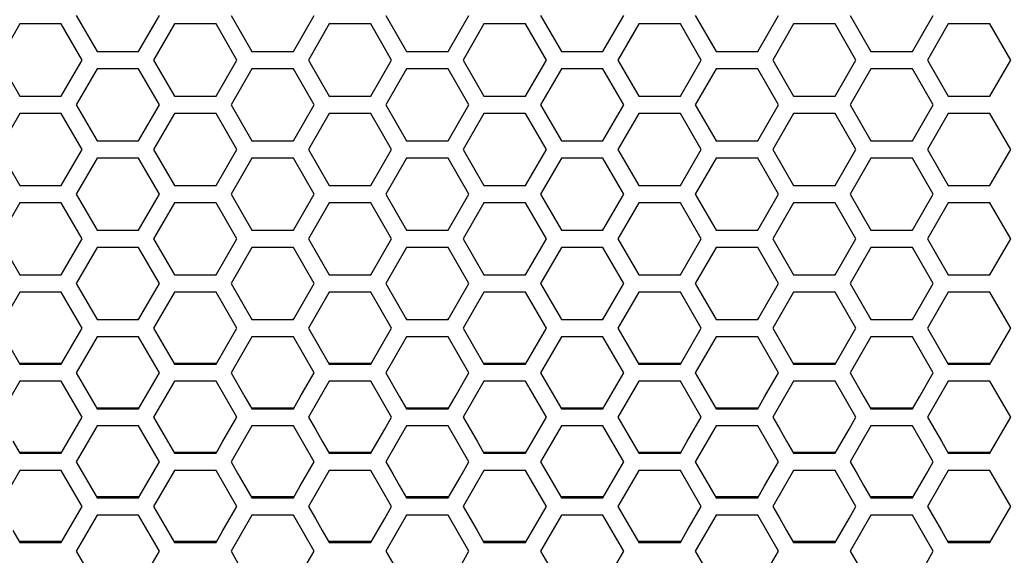
# Model space of a CAD drawing. Extents: x 10317 to 16367, y 809 to 2222.
# Drawn here: x 14501 to 14587, y 1528 to 1575 of the extents above; entities that cross this region are included whole.
import ezdxf

# ---------------------------------------------------------------- set-up
doc = ezdxf.new("R2010")
doc.units = 0
doc.header["$MEASUREMENT"] = 0
doc.layers.get('0').update_dxf_attribs({"linetype": 'CONTINUOUS'})
doc.layers.get('Defpoints').update_dxf_attribs({"linetype": 'CONTINUOUS'})
doc.layers.add('DWG', color=7, linetype='CONTINUOUS')
doc.layers.add('OBJECT', color=1, linetype='CONTINUOUS')
doc.styles.get("Standard").update_dxf_attribs({"font": 'romans.shx', "oblique": 10, "height": 30})
doc.dimstyles.get("Standard").update_dxf_attribs({"dimtxt": 20, "dimasz": 20, "dimexe": 3, "dimexo": 30, "dimgap": 20, "dimtad": 0, "dimdec": 0, "dimzin": 0, "dimdsep": 46, "dimtxsty": 'Standard', "dimblk": 'OBLIQUE', "dimcen": 12, "dimclrd": 5, "dimclre": 5, "dimclrt": 7, "dimadec": 0, "dimazin": 0, "dimtfac": 1, "dimtdec": 0, "dimtofl": 0, "dimtmove": 0, "dimatfit": 3, "dimldrblk": 'OBLIQUE', "dimfxl": 1, "dimtolj": 1, "dimtzin": 0, "dimarcsym": 0})

# ---------------------------------------------------------------- blocks, each defined once
blk = doc.blocks.new('_Oblique')
at = {"layer": 'OBJECT', "color": 0, "lineweight": -2}
blk.add_line((-0.5, -0.5), (0.5, 0.5), dxfattribs=at)
blk = doc.blocks.new('*D171')
at = {"layer": 'Defpoints', "color": 0, "transparency": 16777216}
for p in [(14327.518, 1569.889), (14827.285, 1569.889), (14327.518, 1382.755)]:
    blk.add_point(p, dxfattribs=at)
at = {"layer": 'DWG', "color": 5, "lineweight": -2, "transparency": 16777216}
for p, q in [((14327.518, 1539.889), (14327.518, 1379.755)), ((14827.285, 1539.889), (14827.285, 1379.755)), ((14327.518, 1382.755), (14452.127, 1382.755)), ((14827.285, 1382.755), (14709.853, 1382.755))]:
    blk.add_line(p, q, dxfattribs=at)
at = {"layer": 'DWG', "color": 5, "lineweight": -2, "transparency": 16777216, "xscale": 20, "yscale": 20, "zscale": 20, "rotation": 180}
blk.add_blockref('_Oblique', (14327.518, 1382.755), dxfattribs=at)
at = {"layer": 'DWG', "color": 5, "lineweight": -2, "transparency": 16777216, "xscale": 20, "yscale": 20, "zscale": 20}
blk.add_blockref('_Oblique', (14827.285, 1382.755), dxfattribs=at)
at = {"layer": 'DWG', "color": 7, "transparency": 16777216, "insert": (14580.99, 1382.755), "char_height": 30, "attachment_point": 5}
blk.add_mtext('\\A1;500mm\\P [19.68"]', dxfattribs=at)

msp = doc.modelspace()

# ---------------------------------------------------------------- linework, layer by layer
at = {"color": 7, "linetype": 'Continuous'}
for p, q in [((14505.536, 1575.702), (14507.369, 1572.522)), ((14511.035, 1572.522), (14512.868, 1575.702)), ((14519.176, 1575.702), (14521.009, 1572.522)), ((14524.675, 1572.522), (14526.508, 1575.702)), ((14532.816, 1575.702), (14534.649, 1572.522)), ((14538.315, 1572.522), (14540.148, 1575.702)), ((14546.456, 1575.702), (14548.289, 1572.522)), ((14551.955, 1572.522), (14553.788, 1575.702)), ((14560.096, 1575.702), (14561.929, 1572.522)), ((14565.595, 1572.522), (14567.428, 1575.702)), ((14573.736, 1575.702), (14575.569, 1572.522)), ((14579.235, 1572.522), (14581.068, 1575.702)), ((14500.553, 1574.941), (14498.72, 1571.76)), ((14504.219, 1574.941), (14500.553, 1574.941)), ((14506.052, 1571.76), (14504.219, 1574.941)), ((14514.193, 1574.941), (14512.36, 1571.76)), ((14517.859, 1574.941), (14514.193, 1574.941)), ((14519.692, 1571.76), (14517.859, 1574.941)), ((14527.833, 1574.941), (14526, 1571.76)), ((14531.499, 1574.941), (14527.833, 1574.941)), ((14533.332, 1571.76), (14531.499, 1574.941)), ((14541.473, 1574.941), (14539.64, 1571.76)), ((14545.139, 1574.941), (14541.473, 1574.941)), ((14546.972, 1571.76), (14545.139, 1574.941)), ((14555.113, 1574.941), (14553.28, 1571.76)), ((14558.779, 1574.941), (14555.113, 1574.941)), ((14560.612, 1571.76), (14558.779, 1574.941)), ((14568.753, 1574.941), (14566.92, 1571.76)), ((14572.419, 1574.941), (14568.753, 1574.941)), ((14574.252, 1571.76), (14572.419, 1574.941)), ((14582.393, 1574.941), (14580.56, 1571.76)), ((14586.059, 1574.941), (14582.393, 1574.941)), ((14587.892, 1571.76), (14586.059, 1574.941)), ((14507.369, 1572.522), (14507.369, 1572.53)), ((14507.369, 1572.522), (14511.035, 1572.522)), ((14511.035, 1572.522), (14511.035, 1572.53)), ((14521.009, 1572.522), (14521.009, 1572.53)), ((14521.009, 1572.522), (14524.675, 1572.522)), ((14524.675, 1572.522), (14524.675, 1572.53)), ((14534.649, 1572.522), (14534.649, 1572.53)), ((14534.649, 1572.522), (14538.315, 1572.522)), ((14538.315, 1572.522), (14538.315, 1572.53)), ((14548.289, 1572.522), (14548.289, 1572.53)), ((14548.289, 1572.522), (14551.955, 1572.522)), ((14551.955, 1572.522), (14551.955, 1572.53)), ((14561.929, 1572.522), (14561.929, 1572.53)), ((14561.929, 1572.522), (14565.595, 1572.522)), ((14565.595, 1572.522), (14565.595, 1572.53)), ((14575.569, 1572.522), (14575.569, 1572.53)), ((14575.569, 1572.522), (14579.235, 1572.522)), ((14579.235, 1572.522), (14579.235, 1572.53)), ((14498.72, 1571.76), (14500.553, 1568.58)), ((14504.219, 1568.58), (14506.052, 1571.76)), ((14512.36, 1571.76), (14514.193, 1568.58)), ((14517.859, 1568.58), (14519.692, 1571.76)), ((14526, 1571.76), (14527.833, 1568.58)), ((14531.499, 1568.58), (14533.332, 1571.76)), ((14539.64, 1571.76), (14541.473, 1568.58)), ((14545.139, 1568.58), (14546.972, 1571.76)), ((14553.28, 1571.76), (14555.113, 1568.58)), ((14558.779, 1568.58), (14560.612, 1571.76)), ((14566.92, 1571.76), (14568.753, 1568.58)), ((14572.419, 1568.58), (14574.252, 1571.76)), ((14580.56, 1571.76), (14582.393, 1568.58)), ((14586.059, 1568.58), (14587.892, 1571.76)), ((14507.369, 1570.999), (14505.536, 1567.819)), ((14511.035, 1570.999), (14507.369, 1570.999)), ((14512.868, 1567.819), (14511.035, 1570.999)), ((14521.009, 1570.999), (14519.176, 1567.819)), ((14524.675, 1570.999), (14521.009, 1570.999)), ((14526.508, 1567.819), (14524.675, 1570.999)), ((14534.649, 1570.999), (14532.816, 1567.819)), ((14538.315, 1570.999), (14534.649, 1570.999)), ((14540.148, 1567.819), (14538.315, 1570.999)), ((14548.289, 1570.999), (14546.456, 1567.819)), ((14551.955, 1570.999), (14548.289, 1570.999)), ((14553.788, 1567.819), (14551.955, 1570.999)), ((14561.929, 1570.999), (14560.096, 1567.819)), ((14565.595, 1570.999), (14561.929, 1570.999)), ((14567.428, 1567.819), (14565.595, 1570.999)), ((14575.569, 1570.999), (14573.736, 1567.819)), ((14579.235, 1570.999), (14575.569, 1570.999)), ((14581.068, 1567.819), (14579.235, 1570.999)), ((14500.553, 1568.58), (14500.553, 1568.598)), ((14500.553, 1568.58), (14504.219, 1568.58)), ((14504.219, 1568.58), (14504.219, 1568.598)), ((14514.193, 1568.58), (14514.193, 1568.598)), ((14514.193, 1568.58), (14517.859, 1568.58)), ((14517.859, 1568.58), (14517.859, 1568.598)), ((14527.833, 1568.58), (14527.833, 1568.598)), ((14527.833, 1568.58), (14531.499, 1568.58)), ((14531.499, 1568.58), (14531.499, 1568.598)), ((14541.473, 1568.58), (14541.473, 1568.598)), ((14541.473, 1568.58), (14545.139, 1568.58)), ((14545.139, 1568.58), (14545.139, 1568.598)), ((14555.113, 1568.58), (14555.113, 1568.598)), ((14555.113, 1568.58), (14558.779, 1568.58)), ((14558.779, 1568.58), (14558.779, 1568.598)), ((14568.753, 1568.58), (14568.753, 1568.598)), ((14568.753, 1568.58), (14572.419, 1568.58)), ((14572.419, 1568.58), (14572.419, 1568.598)), ((14582.393, 1568.58), (14582.393, 1568.598)), ((14582.393, 1568.58), (14586.059, 1568.58)), ((14586.059, 1568.58), (14586.059, 1568.598)), ((14505.536, 1567.819), (14507.369, 1564.639)), ((14511.035, 1564.639), (14512.868, 1567.819)), ((14519.176, 1567.819), (14521.009, 1564.639)), ((14524.675, 1564.639), (14526.508, 1567.819)), ((14532.816, 1567.819), (14534.649, 1564.639)), ((14538.315, 1564.639), (14540.148, 1567.819)), ((14546.456, 1567.819), (14548.289, 1564.639)), ((14551.955, 1564.639), (14553.788, 1567.819)), ((14560.096, 1567.819), (14561.929, 1564.639)), ((14565.595, 1564.639), (14567.428, 1567.819)), ((14573.736, 1567.819), (14575.569, 1564.639)), ((14579.235, 1564.639), (14581.068, 1567.819)), ((14500.553, 1567.058), (14498.72, 1563.878)), ((14504.219, 1567.058), (14500.553, 1567.058)), ((14506.052, 1563.878), (14504.219, 1567.058)), ((14514.193, 1567.058), (14512.36, 1563.878)), ((14517.859, 1567.058), (14514.193, 1567.058)), ((14519.692, 1563.878), (14517.859, 1567.058)), ((14527.833, 1567.058), (14526, 1563.878)), ((14531.499, 1567.058), (14527.833, 1567.058)), ((14533.332, 1563.878), (14531.499, 1567.058)), ((14541.473, 1567.058), (14539.64, 1563.878)), ((14545.139, 1567.058), (14541.473, 1567.058)), ((14546.972, 1563.878), (14545.139, 1567.058)), ((14555.113, 1567.058), (14553.28, 1563.878)), ((14558.779, 1567.058), (14555.113, 1567.058)), ((14560.612, 1563.878), (14558.779, 1567.058)), ((14568.753, 1567.058), (14566.92, 1563.878)), ((14572.419, 1567.058), (14568.753, 1567.058)), ((14574.252, 1563.878), (14572.419, 1567.058)), ((14582.393, 1567.058), (14580.56, 1563.878)), ((14586.059, 1567.058), (14582.393, 1567.058)), ((14587.892, 1563.878), (14586.059, 1567.058)), ((14507.369, 1564.639), (14507.369, 1564.666)), ((14507.369, 1564.639), (14511.035, 1564.639)), ((14511.035, 1564.639), (14511.035, 1564.666)), ((14521.009, 1564.639), (14521.009, 1564.666)), ((14521.009, 1564.639), (14524.675, 1564.639)), ((14524.675, 1564.639), (14524.675, 1564.666)), ((14534.649, 1564.639), (14534.649, 1564.666)), ((14534.649, 1564.639), (14538.315, 1564.639)), ((14538.315, 1564.639), (14538.315, 1564.666)), ((14548.289, 1564.639), (14548.289, 1564.666)), ((14548.289, 1564.639), (14551.955, 1564.639)), ((14551.955, 1564.639), (14551.955, 1564.666)), ((14561.929, 1564.639), (14561.929, 1564.666)), ((14561.929, 1564.639), (14565.595, 1564.639)), ((14565.595, 1564.639), (14565.595, 1564.666)), ((14575.569, 1564.639), (14575.569, 1564.666)), ((14575.569, 1564.639), (14579.235, 1564.639)), ((14579.235, 1564.639), (14579.235, 1564.666)), ((14498.72, 1563.878), (14500.553, 1560.698)), ((14504.219, 1560.698), (14506.052, 1563.878)), ((14512.36, 1563.878), (14514.193, 1560.698)), ((14517.859, 1560.698), (14519.692, 1563.878)), ((14526, 1563.878), (14527.833, 1560.698)), ((14531.499, 1560.698), (14533.332, 1563.878)), ((14539.64, 1563.878), (14541.473, 1560.698)), ((14545.139, 1560.698), (14546.972, 1563.878)), ((14553.28, 1563.878), (14555.113, 1560.698)), ((14558.779, 1560.698), (14560.612, 1563.878)), ((14566.92, 1563.878), (14568.753, 1560.698)), ((14572.419, 1560.698), (14574.252, 1563.878)), ((14580.56, 1563.878), (14582.393, 1560.698)), ((14586.059, 1560.698), (14587.892, 1563.878)), ((14507.369, 1563.117), (14505.536, 1559.937)), ((14511.035, 1563.117), (14507.369, 1563.117)), ((14512.868, 1559.937), (14511.035, 1563.117)), ((14521.009, 1563.117), (14519.176, 1559.937)), ((14524.675, 1563.117), (14521.009, 1563.117)), ((14526.508, 1559.937), (14524.675, 1563.117)), ((14534.649, 1563.117), (14532.816, 1559.937)), ((14538.315, 1563.117), (14534.649, 1563.117)), ((14540.148, 1559.937), (14538.315, 1563.117)), ((14548.289, 1563.117), (14546.456, 1559.937)), ((14551.955, 1563.117), (14548.289, 1563.117)), ((14553.788, 1559.937), (14551.955, 1563.117)), ((14561.929, 1563.117), (14560.096, 1559.937)), ((14565.595, 1563.117), (14561.929, 1563.117)), ((14567.428, 1559.937), (14565.595, 1563.117)), ((14575.569, 1563.117), (14573.736, 1559.937)), ((14579.235, 1563.117), (14575.569, 1563.117)), ((14581.068, 1559.937), (14579.235, 1563.117)), ((14500.553, 1560.698), (14500.553, 1560.736)), ((14500.553, 1560.698), (14504.219, 1560.698)), ((14504.219, 1560.698), (14504.219, 1560.736)), ((14514.193, 1560.698), (14514.193, 1560.736)), ((14514.193, 1560.698), (14517.859, 1560.698)), ((14517.859, 1560.698), (14517.859, 1560.736)), ((14527.833, 1560.698), (14527.833, 1560.736)), ((14527.833, 1560.698), (14531.499, 1560.698)), ((14531.499, 1560.698), (14531.499, 1560.736)), ((14541.473, 1560.698), (14541.473, 1560.736)), ((14541.473, 1560.698), (14545.139, 1560.698)), ((14545.139, 1560.698), (14545.139, 1560.736)), ((14555.113, 1560.698), (14555.113, 1560.736)), ((14555.113, 1560.698), (14558.779, 1560.698)), ((14558.779, 1560.698), (14558.779, 1560.736)), ((14568.753, 1560.698), (14568.753, 1560.736)), ((14568.753, 1560.698), (14572.419, 1560.698)), ((14572.419, 1560.698), (14572.419, 1560.736)), ((14582.393, 1560.698), (14582.393, 1560.736)), ((14582.393, 1560.698), (14586.059, 1560.698)), ((14586.059, 1560.698), (14586.059, 1560.736)), ((14505.536, 1559.937), (14507.369, 1556.758)), ((14511.035, 1556.758), (14512.868, 1559.937)), ((14519.176, 1559.937), (14521.009, 1556.758)), ((14524.675, 1556.758), (14526.508, 1559.937)), ((14532.816, 1559.937), (14534.649, 1556.758)), ((14538.315, 1556.758), (14540.148, 1559.937)), ((14546.456, 1559.937), (14548.289, 1556.758)), ((14551.955, 1556.758), (14553.788, 1559.937)), ((14560.096, 1559.937), (14561.929, 1556.758)), ((14565.595, 1556.758), (14567.428, 1559.937)), ((14573.736, 1559.937), (14575.569, 1556.758)), ((14579.235, 1556.758), (14581.068, 1559.937)), ((14500.553, 1559.176), (14498.72, 1555.997)), ((14504.219, 1559.176), (14500.553, 1559.176)), ((14506.052, 1555.997), (14504.219, 1559.176)), ((14514.193, 1559.176), (14512.36, 1555.997)), ((14517.859, 1559.176), (14514.193, 1559.176)), ((14519.692, 1555.997), (14517.859, 1559.176)), ((14527.833, 1559.176), (14526, 1555.997)), ((14531.499, 1559.176), (14527.833, 1559.176)), ((14533.332, 1555.997), (14531.499, 1559.176)), ((14541.473, 1559.176), (14539.64, 1555.997)), ((14545.139, 1559.176), (14541.473, 1559.176)), ((14546.972, 1555.997), (14545.139, 1559.176)), ((14555.113, 1559.176), (14553.28, 1555.997)), ((14558.779, 1559.176), (14555.113, 1559.176)), ((14560.612, 1555.997), (14558.779, 1559.176)), ((14568.753, 1559.176), (14566.92, 1555.997)), ((14572.419, 1559.176), (14568.753, 1559.176)), ((14574.252, 1555.997), (14572.419, 1559.176)), ((14582.393, 1559.176), (14580.56, 1555.997)), ((14586.059, 1559.176), (14582.393, 1559.176)), ((14587.892, 1555.997), (14586.059, 1559.176)), ((14507.369, 1556.758), (14507.369, 1556.805)), ((14507.369, 1556.758), (14511.035, 1556.758)), ((14511.035, 1556.758), (14511.035, 1556.805)), ((14521.009, 1556.758), (14521.009, 1556.805)), ((14521.009, 1556.758), (14524.675, 1556.758)), ((14524.675, 1556.758), (14524.675, 1556.805)), ((14534.649, 1556.758), (14534.649, 1556.805)), ((14534.649, 1556.758), (14538.315, 1556.758)), ((14538.315, 1556.758), (14538.315, 1556.805)), ((14548.289, 1556.758), (14548.289, 1556.805)), ((14548.289, 1556.758), (14551.955, 1556.758)), ((14551.955, 1556.758), (14551.955, 1556.805)), ((14561.929, 1556.758), (14561.929, 1556.805)), ((14561.929, 1556.758), (14565.595, 1556.758)), ((14565.595, 1556.758), (14565.595, 1556.805)), ((14575.569, 1556.758), (14575.569, 1556.805)), ((14575.569, 1556.758), (14579.235, 1556.758)), ((14579.235, 1556.758), (14579.235, 1556.805)), ((14498.72, 1555.997), (14500.553, 1552.819)), ((14504.219, 1552.819), (14506.052, 1555.997)), ((14512.36, 1555.997), (14514.193, 1552.819)), ((14517.859, 1552.819), (14519.692, 1555.997)), ((14526, 1555.997), (14527.833, 1552.819)), ((14531.499, 1552.819), (14533.332, 1555.997)), ((14539.64, 1555.997), (14541.473, 1552.819)), ((14545.139, 1552.819), (14546.972, 1555.997)), ((14553.28, 1555.997), (14555.113, 1552.819)), ((14558.779, 1552.819), (14560.612, 1555.997)), ((14566.92, 1555.997), (14568.753, 1552.819)), ((14572.419, 1552.819), (14574.252, 1555.997)), ((14580.56, 1555.997), (14582.393, 1552.819)), ((14586.059, 1552.819), (14587.892, 1555.997)), ((14507.369, 1555.236), (14505.536, 1552.058)), ((14511.035, 1555.236), (14507.369, 1555.236)), ((14512.868, 1552.058), (14511.035, 1555.236)), ((14521.009, 1555.236), (14519.176, 1552.058)), ((14524.675, 1555.236), (14521.009, 1555.236)), ((14526.508, 1552.058), (14524.675, 1555.236)), ((14534.649, 1555.236), (14532.816, 1552.058)), ((14538.315, 1555.236), (14534.649, 1555.236)), ((14540.148, 1552.058), (14538.315, 1555.236)), ((14548.289, 1555.236), (14546.456, 1552.058)), ((14551.955, 1555.236), (14548.289, 1555.236)), ((14553.788, 1552.058), (14551.955, 1555.236)), ((14561.929, 1555.236), (14560.096, 1552.058)), ((14565.595, 1555.236), (14561.929, 1555.236)), ((14567.428, 1552.058), (14565.595, 1555.236)), ((14575.569, 1555.236), (14573.736, 1552.058)), ((14579.235, 1555.236), (14575.569, 1555.236)), ((14581.068, 1552.058), (14579.235, 1555.236)), ((14500.553, 1552.819), (14500.553, 1552.876)), ((14500.553, 1552.819), (14504.219, 1552.819)), ((14504.219, 1552.819), (14504.219, 1552.876)), ((14514.193, 1552.819), (14514.193, 1552.876)), ((14514.193, 1552.819), (14517.859, 1552.819)), ((14517.859, 1552.819), (14517.859, 1552.876)), ((14527.833, 1552.819), (14527.833, 1552.876)), ((14527.833, 1552.819), (14531.499, 1552.819)), ((14531.499, 1552.819), (14531.499, 1552.876)), ((14541.473, 1552.819), (14541.473, 1552.876)), ((14541.473, 1552.819), (14545.139, 1552.819)), ((14545.139, 1552.819), (14545.139, 1552.876)), ((14555.113, 1552.819), (14555.113, 1552.876)), ((14555.113, 1552.819), (14558.779, 1552.819)), ((14558.779, 1552.819), (14558.779, 1552.876)), ((14568.753, 1552.819), (14568.753, 1552.876)), ((14568.753, 1552.819), (14572.419, 1552.819)), ((14572.419, 1552.819), (14572.419, 1552.876)), ((14582.393, 1552.819), (14582.393, 1552.876)), ((14582.393, 1552.819), (14586.059, 1552.819)), ((14586.059, 1552.819), (14586.059, 1552.876)), ((14505.536, 1552.058), (14507.369, 1548.88)), ((14511.035, 1548.88), (14512.868, 1552.058)), ((14519.176, 1552.058), (14521.009, 1548.88)), ((14524.675, 1548.88), (14526.508, 1552.058)), ((14532.816, 1552.058), (14534.649, 1548.88)), ((14538.315, 1548.88), (14540.148, 1552.058)), ((14546.456, 1552.058), (14548.289, 1548.88)), ((14551.955, 1548.88), (14553.788, 1552.058)), ((14560.096, 1552.058), (14561.929, 1548.88)), ((14565.595, 1548.88), (14567.428, 1552.058)), ((14573.736, 1552.058), (14575.569, 1548.88)), ((14579.235, 1548.88), (14581.068, 1552.058)), ((14500.553, 1551.297), (14498.72, 1548.12)), ((14504.219, 1551.297), (14500.553, 1551.297)), ((14506.052, 1548.12), (14504.219, 1551.297)), ((14514.193, 1551.297), (14512.36, 1548.12)), ((14517.859, 1551.297), (14514.193, 1551.297)), ((14519.692, 1548.12), (14517.859, 1551.297)), ((14527.833, 1551.297), (14526, 1548.12)), ((14531.499, 1551.297), (14527.833, 1551.297)), ((14533.332, 1548.12), (14531.499, 1551.297)), ((14541.473, 1551.297), (14539.64, 1548.12)), ((14545.139, 1551.297), (14541.473, 1551.297)), ((14546.972, 1548.12), (14545.139, 1551.297)), ((14555.113, 1551.297), (14553.28, 1548.12)), ((14558.779, 1551.297), (14555.113, 1551.297)), ((14560.612, 1548.12), (14558.779, 1551.297)), ((14568.753, 1551.297), (14566.92, 1548.12)), ((14572.419, 1551.297), (14568.753, 1551.297)), ((14574.252, 1548.12), (14572.419, 1551.297)), ((14582.393, 1551.297), (14580.56, 1548.12)), ((14586.059, 1551.297), (14582.393, 1551.297)), ((14587.892, 1548.12), (14586.059, 1551.297)), ((14507.369, 1548.88), (14507.369, 1548.947)), ((14511.035, 1548.88), (14511.035, 1548.947)), ((14521.009, 1548.88), (14521.009, 1548.947)), ((14524.675, 1548.88), (14524.675, 1548.947)), ((14534.649, 1548.88), (14534.649, 1548.947)), ((14538.315, 1548.88), (14538.315, 1548.947)), ((14548.289, 1548.88), (14548.289, 1548.947)), ((14551.955, 1548.88), (14551.955, 1548.947)), ((14561.929, 1548.88), (14561.929, 1548.947)), ((14565.595, 1548.88), (14565.595, 1548.947)), ((14575.569, 1548.88), (14575.569, 1548.947)), ((14579.235, 1548.88), (14579.235, 1548.947)), ((14498.72, 1548.12), (14500.553, 1544.943)), ((14504.219, 1544.943), (14506.052, 1548.12)), ((14507.369, 1548.88), (14511.035, 1548.88)), ((14512.36, 1548.12), (14514.193, 1544.943)), ((14517.859, 1544.943), (14519.692, 1548.12)), ((14521.009, 1548.88), (14524.675, 1548.88)), ((14526, 1548.12), (14527.833, 1544.943)), ((14531.499, 1544.943), (14533.332, 1548.12)), ((14534.649, 1548.88), (14538.315, 1548.88)), ((14539.64, 1548.12), (14541.473, 1544.943)), ((14545.139, 1544.943), (14546.972, 1548.12)), ((14548.289, 1548.88), (14551.955, 1548.88)), ((14553.28, 1548.12), (14555.113, 1544.943)), ((14558.779, 1544.943), (14560.612, 1548.12)), ((14561.929, 1548.88), (14565.595, 1548.88)), ((14566.92, 1548.12), (14568.753, 1544.943)), ((14572.419, 1544.943), (14574.252, 1548.12)), ((14575.569, 1548.88), (14579.235, 1548.88)), ((14580.56, 1548.12), (14582.393, 1544.943)), ((14586.059, 1544.943), (14587.892, 1548.12)), ((14507.369, 1547.359), (14505.536, 1544.183)), ((14511.035, 1547.359), (14507.369, 1547.359)), ((14512.868, 1544.183), (14511.035, 1547.359)), ((14521.009, 1547.359), (14519.176, 1544.183)), ((14524.675, 1547.359), (14521.009, 1547.359)), ((14526.508, 1544.183), (14524.675, 1547.359)), ((14534.649, 1547.359), (14532.816, 1544.183)), ((14538.315, 1547.359), (14534.649, 1547.359)), ((14540.148, 1544.183), (14538.315, 1547.359)), ((14548.289, 1547.359), (14546.456, 1544.183)), ((14551.955, 1547.359), (14548.289, 1547.359)), ((14553.788, 1544.183), (14551.955, 1547.359)), ((14561.929, 1547.359), (14560.096, 1544.183)), ((14565.595, 1547.359), (14561.929, 1547.359)), ((14567.428, 1544.183), (14565.595, 1547.359)), ((14575.569, 1547.359), (14573.736, 1544.183)), ((14579.235, 1547.359), (14575.569, 1547.359)), ((14581.068, 1544.183), (14579.235, 1547.359)), ((14500.553, 1544.943), (14500.553, 1545.02)), ((14500.553, 1545.02), (14504.219, 1545.02)), ((14500.553, 1544.943), (14504.219, 1544.943)), ((14504.219, 1544.943), (14504.219, 1545.02)), ((14514.193, 1544.943), (14514.193, 1545.02)), ((14514.193, 1545.02), (14517.859, 1545.02)), ((14514.193, 1544.943), (14517.859, 1544.943)), ((14517.859, 1544.943), (14517.859, 1545.02)), ((14527.833, 1544.943), (14527.833, 1545.02)), ((14527.833, 1545.02), (14531.499, 1545.02)), ((14527.833, 1544.943), (14531.499, 1544.943)), ((14531.499, 1544.943), (14531.499, 1545.02)), ((14541.473, 1544.943), (14541.473, 1545.02)), ((14541.473, 1545.02), (14545.139, 1545.02)), ((14541.473, 1544.943), (14545.139, 1544.943)), ((14545.139, 1544.943), (14545.139, 1545.02)), ((14555.113, 1544.943), (14555.113, 1545.02)), ((14555.113, 1545.02), (14558.779, 1545.02)), ((14555.113, 1544.943), (14558.779, 1544.943)), ((14558.779, 1544.943), (14558.779, 1545.02)), ((14568.753, 1544.943), (14568.753, 1545.02)), ((14568.753, 1545.02), (14572.419, 1545.02)), ((14568.753, 1544.943), (14572.419, 1544.943)), ((14572.419, 1544.943), (14572.419, 1545.02)), ((14582.393, 1544.943), (14582.393, 1545.02)), ((14582.393, 1545.02), (14586.059, 1545.02)), ((14582.393, 1544.943), (14586.059, 1544.943)), ((14586.059, 1544.943), (14586.059, 1545.02)), ((14505.536, 1544.183), (14506.758, 1542.066)), ((14511.646, 1542.066), (14512.868, 1544.183)), ((14519.176, 1544.183), (14520.398, 1542.066)), ((14525.286, 1542.066), (14526.508, 1544.183)), ((14532.816, 1544.183), (14534.038, 1542.066)), ((14538.926, 1542.066), (14540.148, 1544.183)), ((14546.456, 1544.183), (14547.678, 1542.066)), ((14552.566, 1542.066), (14553.788, 1544.183)), ((14560.096, 1544.183), (14561.318, 1542.066)), ((14566.206, 1542.066), (14567.428, 1544.183)), ((14573.736, 1544.183), (14574.958, 1542.066)), ((14579.846, 1542.066), (14581.068, 1544.183)), ((14500.553, 1543.423), (14498.72, 1540.247)), ((14504.219, 1543.423), (14500.553, 1543.423)), ((14506.052, 1540.247), (14504.219, 1543.423)), ((14514.193, 1543.423), (14512.36, 1540.247)), ((14517.859, 1543.423), (14514.193, 1543.423)), ((14519.692, 1540.247), (14517.859, 1543.423)), ((14527.833, 1543.423), (14526, 1540.247)), ((14531.499, 1543.423), (14527.833, 1543.423)), ((14533.332, 1540.247), (14531.499, 1543.423)), ((14541.473, 1543.423), (14539.64, 1540.247)), ((14545.139, 1543.423), (14541.473, 1543.423)), ((14546.972, 1540.247), (14545.139, 1543.423)), ((14555.113, 1543.423), (14553.28, 1540.247)), ((14558.779, 1543.423), (14555.113, 1543.423)), ((14560.612, 1540.247), (14558.779, 1543.423)), ((14568.753, 1543.423), (14566.92, 1540.247)), ((14572.419, 1543.423), (14568.753, 1543.423)), ((14574.252, 1540.247), (14572.419, 1543.423)), ((14582.393, 1543.423), (14580.56, 1540.247)), ((14586.059, 1543.423), (14582.393, 1543.423)), ((14587.892, 1540.247), (14586.059, 1543.423)), ((14506.758, 1542.066), (14507.369, 1541.007)), ((14511.035, 1541.007), (14511.646, 1542.066)), ((14520.398, 1542.066), (14521.009, 1541.007)), ((14524.675, 1541.007), (14525.286, 1542.066)), ((14534.038, 1542.066), (14534.649, 1541.007)), ((14538.315, 1541.007), (14538.926, 1542.066)), ((14547.678, 1542.066), (14548.289, 1541.007)), ((14551.955, 1541.007), (14552.566, 1542.066)), ((14561.318, 1542.066), (14561.929, 1541.007)), ((14565.595, 1541.007), (14566.206, 1542.066)), ((14574.958, 1542.066), (14575.569, 1541.007)), ((14579.235, 1541.007), (14579.846, 1542.066)), ((14507.369, 1541.007), (14507.369, 1541.094)), ((14507.369, 1541.094), (14511.035, 1541.094)), ((14507.369, 1541.007), (14511.035, 1541.007)), ((14511.035, 1541.007), (14511.035, 1541.094)), ((14521.009, 1541.007), (14521.009, 1541.094)), ((14521.009, 1541.094), (14524.675, 1541.094)), ((14521.009, 1541.007), (14524.675, 1541.007)), ((14524.675, 1541.007), (14524.675, 1541.094)), ((14534.649, 1541.007), (14534.649, 1541.094)), ((14534.649, 1541.094), (14538.315, 1541.094)), ((14534.649, 1541.007), (14538.315, 1541.007)), ((14538.315, 1541.007), (14538.315, 1541.094)), ((14548.289, 1541.007), (14548.289, 1541.094)), ((14548.289, 1541.094), (14551.955, 1541.094)), ((14548.289, 1541.007), (14551.955, 1541.007)), ((14551.955, 1541.007), (14551.955, 1541.094)), ((14561.929, 1541.007), (14561.929, 1541.094)), ((14561.929, 1541.094), (14565.595, 1541.094)), ((14561.929, 1541.007), (14565.595, 1541.007)), ((14565.595, 1541.007), (14565.595, 1541.094)), ((14575.569, 1541.007), (14575.569, 1541.094)), ((14575.569, 1541.094), (14579.235, 1541.094)), ((14575.569, 1541.007), (14579.235, 1541.007)), ((14579.235, 1541.007), (14579.235, 1541.094)), ((14505.441, 1539.189), (14506.052, 1540.247)), ((14507.369, 1539.487), (14505.536, 1536.313)), ((14511.035, 1539.487), (14507.369, 1539.487)), ((14512.868, 1536.313), (14511.035, 1539.487)), ((14512.36, 1540.247), (14512.971, 1539.189)), ((14519.081, 1539.189), (14519.692, 1540.247)), ((14521.009, 1539.487), (14519.176, 1536.313)), ((14524.675, 1539.487), (14521.009, 1539.487)), ((14526.508, 1536.313), (14524.675, 1539.487)), ((14526, 1540.247), (14526.611, 1539.189)), ((14532.721, 1539.189), (14533.332, 1540.247)), ((14534.649, 1539.487), (14532.816, 1536.313)), ((14538.315, 1539.487), (14534.649, 1539.487)), ((14540.148, 1536.313), (14538.315, 1539.487)), ((14539.64, 1540.247), (14540.251, 1539.189)), ((14546.361, 1539.189), (14546.972, 1540.247)), ((14548.289, 1539.487), (14546.456, 1536.313)), ((14551.955, 1539.487), (14548.289, 1539.487)), ((14553.788, 1536.313), (14551.955, 1539.487)), ((14553.28, 1540.247), (14553.891, 1539.189)), ((14560.001, 1539.189), (14560.612, 1540.247)), ((14561.929, 1539.487), (14560.096, 1536.313)), ((14565.595, 1539.487), (14561.929, 1539.487)), ((14567.428, 1536.313), (14565.595, 1539.487)), ((14566.92, 1540.247), (14567.531, 1539.189)), ((14573.641, 1539.189), (14574.252, 1540.247)), ((14575.569, 1539.487), (14573.736, 1536.313)), ((14579.235, 1539.487), (14575.569, 1539.487)), ((14581.068, 1536.313), (14579.235, 1539.487)), ((14580.56, 1540.247), (14581.171, 1539.189)), ((14587.281, 1539.189), (14587.892, 1540.247)), ((14504.83, 1538.131), (14505.441, 1539.189)), ((14512.971, 1539.189), (14513.582, 1538.131)), ((14518.47, 1538.131), (14519.081, 1539.189)), ((14526.611, 1539.189), (14527.222, 1538.131)), ((14532.11, 1538.131), (14532.721, 1539.189)), ((14540.251, 1539.189), (14540.862, 1538.131)), ((14545.75, 1538.131), (14546.361, 1539.189)), ((14553.891, 1539.189), (14554.502, 1538.131)), ((14559.39, 1538.131), (14560.001, 1539.189)), ((14567.531, 1539.189), (14568.142, 1538.131)), ((14573.03, 1538.131), (14573.641, 1539.189)), ((14581.171, 1539.189), (14581.782, 1538.131)), ((14586.67, 1538.131), (14587.281, 1539.189)), ((14499.942, 1538.131), (14500.553, 1537.073)), ((14504.219, 1537.073), (14504.83, 1538.131)), ((14513.582, 1538.131), (14514.193, 1537.073)), ((14517.859, 1537.073), (14518.47, 1538.131)), ((14527.222, 1538.131), (14527.833, 1537.073)), ((14531.499, 1537.073), (14532.11, 1538.131)), ((14540.862, 1538.131), (14541.473, 1537.073)), ((14545.139, 1537.073), (14545.75, 1538.131)), ((14554.502, 1538.131), (14555.113, 1537.073)), ((14558.779, 1537.073), (14559.39, 1538.131)), ((14568.142, 1538.131), (14568.753, 1537.073)), ((14572.419, 1537.073), (14573.03, 1538.131)), ((14581.782, 1538.131), (14582.393, 1537.073)), ((14586.059, 1537.073), (14586.67, 1538.131)), ((14500.553, 1537.073), (14500.553, 1537.17)), ((14500.553, 1537.17), (14504.219, 1537.17)), ((14500.553, 1537.073), (14504.219, 1537.073)), ((14504.219, 1537.073), (14504.219, 1537.17)), ((14514.193, 1537.073), (14514.193, 1537.17)), ((14514.193, 1537.17), (14517.859, 1537.17)), ((14514.193, 1537.073), (14517.859, 1537.073)), ((14517.859, 1537.073), (14517.859, 1537.17)), ((14527.833, 1537.073), (14527.833, 1537.17)), ((14527.833, 1537.17), (14531.499, 1537.17)), ((14527.833, 1537.073), (14531.499, 1537.073)), ((14531.499, 1537.073), (14531.499, 1537.17)), ((14541.473, 1537.073), (14541.473, 1537.17)), ((14541.473, 1537.17), (14545.139, 1537.17)), ((14541.473, 1537.073), (14545.139, 1537.073)), ((14545.139, 1537.073), (14545.139, 1537.17)), ((14555.113, 1537.073), (14555.113, 1537.17)), ((14555.113, 1537.17), (14558.779, 1537.17)), ((14555.113, 1537.073), (14558.779, 1537.073)), ((14558.779, 1537.073), (14558.779, 1537.17)), ((14568.753, 1537.073), (14568.753, 1537.17)), ((14568.753, 1537.17), (14572.419, 1537.17)), ((14568.753, 1537.073), (14572.419, 1537.073)), ((14572.419, 1537.073), (14572.419, 1537.17)), ((14582.393, 1537.073), (14582.393, 1537.17)), ((14582.393, 1537.17), (14586.059, 1537.17)), ((14582.393, 1537.073), (14586.059, 1537.073)), ((14586.059, 1537.073), (14586.059, 1537.17)), ((14505.536, 1536.313), (14506.147, 1535.255)), ((14512.257, 1535.255), (14512.868, 1536.313)), ((14519.176, 1536.313), (14519.787, 1535.255)), ((14525.897, 1535.255), (14526.508, 1536.313)), ((14532.816, 1536.313), (14533.427, 1535.255)), ((14539.537, 1535.255), (14540.148, 1536.313)), ((14546.456, 1536.313), (14547.067, 1535.255)), ((14553.177, 1535.255), (14553.788, 1536.313)), ((14560.096, 1536.313), (14560.707, 1535.255)), ((14566.817, 1535.255), (14567.428, 1536.313)), ((14573.736, 1536.313), (14574.347, 1535.255)), ((14580.457, 1535.255), (14581.068, 1536.313)), ((14500.553, 1535.554), (14498.72, 1532.381)), ((14504.219, 1535.554), (14500.553, 1535.554)), ((14506.052, 1532.381), (14504.219, 1535.554)), ((14506.147, 1535.255), (14506.758, 1534.198)), ((14511.646, 1534.198), (14512.257, 1535.255)), ((14514.193, 1535.554), (14512.36, 1532.381)), ((14517.859, 1535.554), (14514.193, 1535.554)), ((14519.692, 1532.381), (14517.859, 1535.554)), ((14519.787, 1535.255), (14520.398, 1534.198)), ((14525.286, 1534.198), (14525.897, 1535.255)), ((14527.833, 1535.554), (14526, 1532.381)), ((14531.499, 1535.554), (14527.833, 1535.554)), ((14533.332, 1532.381), (14531.499, 1535.554)), ((14533.427, 1535.255), (14534.038, 1534.198)), ((14538.926, 1534.198), (14539.537, 1535.255)), ((14541.473, 1535.554), (14539.64, 1532.381)), ((14545.139, 1535.554), (14541.473, 1535.554)), ((14546.972, 1532.381), (14545.139, 1535.554)), ((14547.067, 1535.255), (14547.678, 1534.198)), ((14552.566, 1534.198), (14553.177, 1535.255)), ((14555.113, 1535.554), (14553.28, 1532.381)), ((14558.779, 1535.554), (14555.113, 1535.554)), ((14560.612, 1532.381), (14558.779, 1535.554)), ((14560.707, 1535.255), (14561.318, 1534.198)), ((14566.206, 1534.198), (14566.817, 1535.255)), ((14568.753, 1535.554), (14566.92, 1532.381)), ((14572.419, 1535.554), (14568.753, 1535.554)), ((14574.252, 1532.381), (14572.419, 1535.554)), ((14574.347, 1535.255), (14574.958, 1534.198)), ((14579.846, 1534.198), (14580.457, 1535.255)), ((14582.393, 1535.554), (14580.56, 1532.381)), ((14586.059, 1535.554), (14582.393, 1535.554)), ((14587.892, 1532.381), (14586.059, 1535.554)), ((14506.758, 1534.198), (14507.369, 1533.14)), ((14511.035, 1533.14), (14511.646, 1534.198)), ((14520.398, 1534.198), (14521.009, 1533.14)), ((14524.675, 1533.14), (14525.286, 1534.198)), ((14534.038, 1534.198), (14534.649, 1533.14)), ((14538.315, 1533.14), (14538.926, 1534.198)), ((14547.678, 1534.198), (14548.289, 1533.14)), ((14551.955, 1533.14), (14552.566, 1534.198)), ((14561.318, 1534.198), (14561.929, 1533.14)), ((14565.595, 1533.14), (14566.206, 1534.198)), ((14574.958, 1534.198), (14575.569, 1533.14)), ((14579.235, 1533.14), (14579.846, 1534.198)), ((14507.369, 1533.14), (14507.369, 1533.247)), ((14507.369, 1533.247), (14511.035, 1533.247)), ((14507.369, 1533.14), (14511.035, 1533.14)), ((14511.035, 1533.14), (14511.035, 1533.247)), ((14521.009, 1533.14), (14521.009, 1533.247)), ((14521.009, 1533.247), (14524.675, 1533.247)), ((14521.009, 1533.14), (14524.675, 1533.14)), ((14524.675, 1533.14), (14524.675, 1533.247)), ((14534.649, 1533.14), (14534.649, 1533.247)), ((14534.649, 1533.247), (14538.315, 1533.247)), ((14534.649, 1533.14), (14538.315, 1533.14)), ((14538.315, 1533.14), (14538.315, 1533.247)), ((14548.289, 1533.14), (14548.289, 1533.247)), ((14548.289, 1533.247), (14551.955, 1533.247)), ((14548.289, 1533.14), (14551.955, 1533.14)), ((14551.955, 1533.14), (14551.955, 1533.247)), ((14561.929, 1533.14), (14561.929, 1533.247)), ((14561.929, 1533.247), (14565.595, 1533.247)), ((14561.929, 1533.14), (14565.595, 1533.14)), ((14565.595, 1533.14), (14565.595, 1533.247)), ((14575.569, 1533.14), (14575.569, 1533.247)), ((14575.569, 1533.247), (14579.235, 1533.247)), ((14575.569, 1533.14), (14579.235, 1533.14)), ((14579.235, 1533.14), (14579.235, 1533.247)), ((14505.441, 1531.324), (14506.052, 1532.381)), ((14507.369, 1531.622), (14505.536, 1528.45)), ((14511.035, 1531.622), (14507.369, 1531.622)), ((14512.868, 1528.45), (14511.035, 1531.622)), ((14512.36, 1532.381), (14512.971, 1531.324)), ((14519.081, 1531.324), (14519.692, 1532.381)), ((14521.009, 1531.622), (14519.176, 1528.45)), ((14524.675, 1531.622), (14521.009, 1531.622)), ((14526.508, 1528.45), (14524.675, 1531.622)), ((14526, 1532.381), (14526.611, 1531.324)), ((14532.721, 1531.324), (14533.332, 1532.381)), ((14534.649, 1531.622), (14532.816, 1528.45)), ((14538.315, 1531.622), (14534.649, 1531.622)), ((14540.148, 1528.45), (14538.315, 1531.622)), ((14539.64, 1532.381), (14540.251, 1531.324)), ((14546.361, 1531.324), (14546.972, 1532.381)), ((14548.289, 1531.622), (14546.456, 1528.45)), ((14551.955, 1531.622), (14548.289, 1531.622)), ((14553.788, 1528.45), (14551.955, 1531.622)), ((14553.28, 1532.381), (14553.891, 1531.324)), ((14560.001, 1531.324), (14560.612, 1532.381)), ((14561.929, 1531.622), (14560.096, 1528.45)), ((14565.595, 1531.622), (14561.929, 1531.622)), ((14567.428, 1528.45), (14565.595, 1531.622)), ((14566.92, 1532.381), (14567.531, 1531.324)), ((14573.641, 1531.324), (14574.252, 1532.381)), ((14575.569, 1531.622), (14573.736, 1528.45)), ((14579.235, 1531.622), (14575.569, 1531.622)), ((14581.068, 1528.45), (14579.235, 1531.622)), ((14580.56, 1532.381), (14581.171, 1531.324)), ((14587.281, 1531.324), (14587.892, 1532.381)), ((14504.83, 1530.266), (14505.441, 1531.324)), ((14512.971, 1531.324), (14513.582, 1530.266)), ((14518.47, 1530.266), (14519.081, 1531.324)), ((14526.611, 1531.324), (14527.222, 1530.266)), ((14532.11, 1530.266), (14532.721, 1531.324)), ((14540.251, 1531.324), (14540.862, 1530.266)), ((14545.75, 1530.266), (14546.361, 1531.324)), ((14553.891, 1531.324), (14554.502, 1530.266)), ((14559.39, 1530.266), (14560.001, 1531.324)), ((14567.531, 1531.324), (14568.142, 1530.266)), ((14573.03, 1530.266), (14573.641, 1531.324)), ((14581.171, 1531.324), (14581.782, 1530.266)), ((14586.67, 1530.266), (14587.281, 1531.324)), ((14499.942, 1530.266), (14500.553, 1529.209)), ((14504.219, 1529.209), (14504.83, 1530.266)), ((14513.582, 1530.266), (14514.193, 1529.209)), ((14517.859, 1529.209), (14518.47, 1530.266)), ((14527.222, 1530.266), (14527.833, 1529.209)), ((14531.499, 1529.209), (14532.11, 1530.266)), ((14540.862, 1530.266), (14541.473, 1529.209)), ((14545.139, 1529.209), (14545.75, 1530.266)), ((14554.502, 1530.266), (14555.113, 1529.209)), ((14558.779, 1529.209), (14559.39, 1530.266)), ((14568.142, 1530.266), (14568.753, 1529.209)), ((14572.419, 1529.209), (14573.03, 1530.266)), ((14581.782, 1530.266), (14582.393, 1529.209)), ((14586.059, 1529.209), (14586.67, 1530.266)), ((14500.553, 1529.209), (14500.553, 1529.326)), ((14500.553, 1529.326), (14504.219, 1529.326)), ((14500.553, 1529.209), (14504.219, 1529.209)), ((14504.219, 1529.209), (14504.219, 1529.326)), ((14514.193, 1529.209), (14514.193, 1529.326)), ((14514.193, 1529.326), (14517.859, 1529.326)), ((14514.193, 1529.209), (14517.859, 1529.209)), ((14517.859, 1529.209), (14517.859, 1529.326)), ((14527.833, 1529.209), (14527.833, 1529.326)), ((14527.833, 1529.326), (14531.499, 1529.326)), ((14527.833, 1529.209), (14531.499, 1529.209)), ((14531.499, 1529.209), (14531.499, 1529.326)), ((14541.473, 1529.209), (14541.473, 1529.326)), ((14541.473, 1529.326), (14545.139, 1529.326)), ((14541.473, 1529.209), (14545.139, 1529.209)), ((14545.139, 1529.209), (14545.139, 1529.326)), ((14555.113, 1529.209), (14555.113, 1529.326)), ((14555.113, 1529.326), (14558.779, 1529.326)), ((14555.113, 1529.209), (14558.779, 1529.209)), ((14558.779, 1529.209), (14558.779, 1529.326)), ((14568.753, 1529.209), (14568.753, 1529.326)), ((14568.753, 1529.326), (14572.419, 1529.326)), ((14568.753, 1529.209), (14572.419, 1529.209)), ((14572.419, 1529.209), (14572.419, 1529.326)), ((14582.393, 1529.209), (14582.393, 1529.326)), ((14582.393, 1529.326), (14586.059, 1529.326)), ((14582.393, 1529.209), (14586.059, 1529.209)), ((14586.059, 1529.209), (14586.059, 1529.326)), ((14505.536, 1528.45), (14506.147, 1527.394)), ((14512.257, 1527.394), (14512.868, 1528.45)), ((14519.176, 1528.45), (14519.787, 1527.394)), ((14525.897, 1527.394), (14526.508, 1528.45)), ((14532.816, 1528.45), (14533.427, 1527.394)), ((14539.537, 1527.394), (14540.148, 1528.45)), ((14546.456, 1528.45), (14547.067, 1527.394)), ((14553.177, 1527.394), (14553.788, 1528.45)), ((14560.096, 1528.45), (14560.707, 1527.394)), ((14566.817, 1527.394), (14567.428, 1528.45)), ((14573.736, 1528.45), (14574.347, 1527.394)), ((14580.457, 1527.394), (14581.068, 1528.45))]:
    msp.add_line(p, q, dxfattribs=at)

# ---------------------------------------------------------------- dimensions: what is measured, and where the dimension line sits
at = {"layer": 'DWG'}
dim = msp.add_linear_dim(base=(14327.518, 1382.755), p1=(14827.285, 1569.889), p2=(14327.518, 1569.889), dimstyle='Standard', override={"dimpost": 'mm\\X'}, dxfattribs=at)
dim.commit()
dim.dimension.update_dxf_attribs({"geometry": '*D171', "text_midpoint": (14580.99, 1382.755), "dimtype": 160})

doc.saveas('drawing.dxf')
